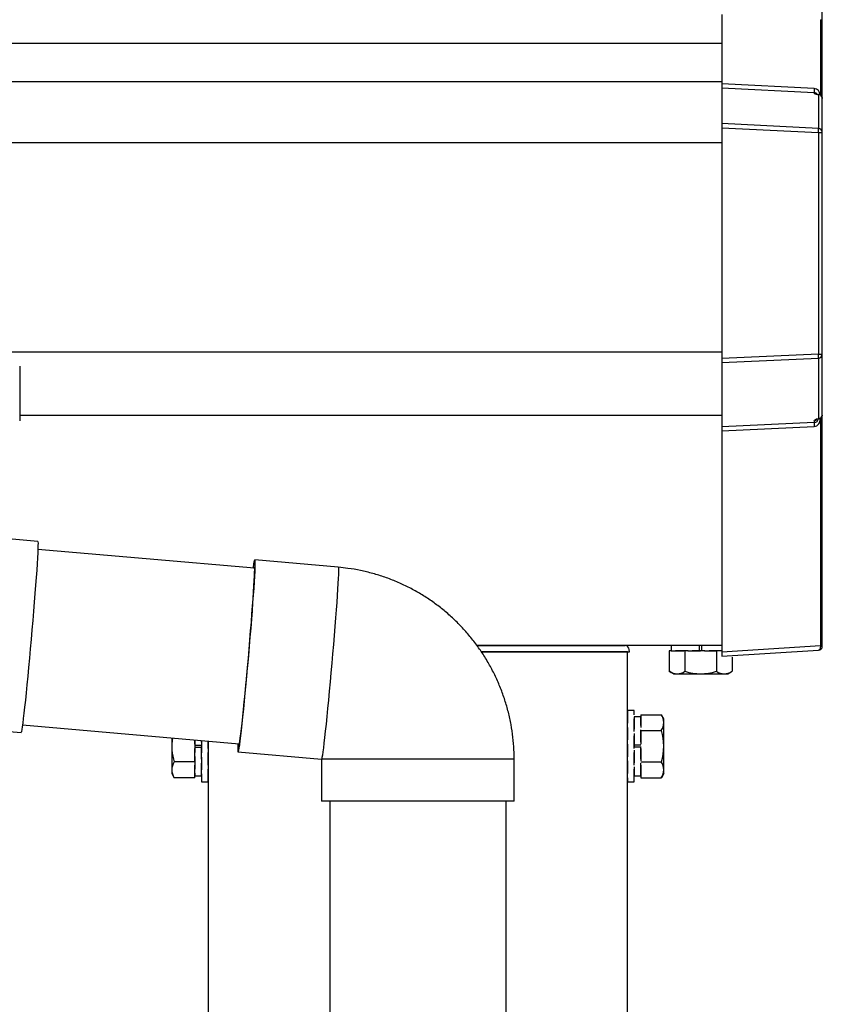
# Model space of a CAD drawing. Extents: x 0 to 31680, y 0 to 51308.
# Drawn here: x 17763 to 17955, y 40426 to 40661 of the extents above; entities that cross this region are included whole.
import ezdxf

# ---------------------------------------------------------------- set-up
doc = ezdxf.new("R2010")
doc.units = 0
doc.linetypes.add('YHIDDEN_1', pattern=[4, 3, -1])
doc.layers.add('YKK_A1', color=4, linetype='CONTINUOUS', lineweight=30)

msp = doc.modelspace()

# ---------------------------------------------------------------- linework, layer by layer
at = {"layer": 'YKK_A1', "linetype": 'Continuous'}
for p, q in [((17954.8, 40661.04), (17954.8, 40675.92)), ((17930.8, 40662.31), (17930.8, 40645.77)), ((17954.33, 40661.04), (17954.33, 40643.02)), ((17954.33, 40661.04), (17954.8, 40661.04)), ((17954.8, 40642.22), (17954.8, 40661.04)), ((17930.8, 40645.77), (17930.8, 40644.79)), ((17952.86, 40644.64), (17930.8, 40645.77)), ((17930.8, 40644.79), (17930.8, 40636.26)), ((17930.8, 40644.79), (17952.86, 40643.66)), ((17952.86, 40643.66), (17952.86, 40643.45)), ((17953.86, 40643.14), (17953.86, 40635.08)), ((17954.8, 40634.1), (17954.8, 40642.22)), ((17930.8, 40636.26), (17930.8, 40635.28)), ((17953.86, 40635.08), (17930.8, 40636.26)), ((17930.8, 40635.28), (17930.8, 40580.19)), ((17930.8, 40635.28), (17953.86, 40634.1)), ((17953.86, 40634.1), (17953.86, 40581.23)), ((17953.86, 40634.1), (17954.8, 40634.1)), ((17954.8, 40581.23), (17954.8, 40634.1)), ((17953.86, 40581.23), (17930.8, 40580.19)), ((17930.8, 40579.24), (17953.86, 40580.27)), ((17930.8, 40580.19), (17930.8, 40579.24)), ((17930.8, 40579.24), (17930.8, 40563.92)), ((17953.86, 40581.23), (17954.8, 40581.23)), ((17953.86, 40580.27), (17953.86, 40565.87)), ((17954.8, 40566.7), (17954.8, 40581.23)), ((17763.27, 40578.38), (17763.27, 40577.33)), ((17763.27, 40577.33), (17763.27, 40565.35)), ((17952.86, 40565.36), (17952.86, 40564.9)), ((17954.27, 40565.86), (17954.05, 40565.86)), ((17954.33, 40565.95), (17954.33, 40511.61)), ((17954.8, 40511.61), (17954.8, 40566.7)), ((17952.86, 40564.9), (17930.8, 40563.92)), ((17930.8, 40562.96), (17952.86, 40563.95)), ((17930.8, 40563.92), (17930.8, 40562.96)), ((17930.8, 40562.96), (17930.8, 40510.17)), ((17767.58, 40536.57), (17743.67, 40538.67)), ((17767.61, 40534.78), (17767.56, 40533.8)), ((17767.58, 40536.57), (17767.62, 40536.46)), ((17819.27, 40530.14), (17767.6, 40534.67)), ((17767.63, 40535.56), (17767.61, 40534.78)), ((17767.62, 40536.46), (17767.64, 40536.12)), ((17767.64, 40536.12), (17767.63, 40535.56)), ((17767.5, 40532.61), (17767.42, 40531.24)), ((17767.56, 40533.8), (17767.5, 40532.61)), ((17819.31, 40532.03), (17819.36, 40532.14)), ((17839.28, 40530.4), (17819.36, 40532.14)), ((17819.36, 40532.14), (17819.4, 40532.03)), ((17767.32, 40529.69), (17767.2, 40527.99)), ((17767.42, 40531.24), (17767.32, 40529.69)), ((17819, 40530.17), (17819.03, 40530.4)), ((17819.03, 40530.4), (17819.14, 40531.16)), ((17819.1, 40530.16), (17819.13, 40530.3)), ((17819.13, 40530.3), (17819.2, 40530.52)), ((17819.14, 40531.16), (17819.23, 40531.7)), ((17819.2, 40530.52), (17819.24, 40530.52)), ((17819.23, 40531.7), (17819.31, 40532.03)), ((17819.24, 40530.52), (17819.27, 40530.3)), ((17819.27, 40529.85), (17819.26, 40529.18)), ((17819.27, 40530.3), (17819.27, 40529.85)), ((17819.39, 40530.4), (17819.35, 40529.44)), ((17819.41, 40531.16), (17819.39, 40530.4)), ((17819.4, 40532.03), (17819.41, 40531.7)), ((17819.41, 40531.7), (17819.41, 40531.16)), ((17839.28, 40530.4), (17839.32, 40530.29)), ((17839.32, 40530.29), (17839.33, 40529.96)), ((17839.33, 40529.96), (17839.33, 40529.41)), ((17767.2, 40527.99), (17767.06, 40526.14)), ((17819.22, 40528.3), (17819.17, 40527.22)), ((17819.29, 40528.28), (17819.21, 40526.94)), ((17819.26, 40529.18), (17819.22, 40528.3)), ((17819.35, 40529.44), (17819.29, 40528.28)), ((17839.27, 40527.7), (17839.21, 40526.54)), ((17839.31, 40528.66), (17839.27, 40527.7)), ((17839.33, 40529.41), (17839.31, 40528.66)), ((17767.06, 40526.14), (17766.92, 40524.17)), ((17819.11, 40525.43), (17818.99, 40523.77)), ((17819.09, 40525.95), (17819, 40524.5)), ((17819.17, 40527.22), (17819.09, 40525.95)), ((17819.21, 40526.94), (17819.11, 40525.43)), ((17839.13, 40525.2), (17839.03, 40523.69)), ((17839.21, 40526.54), (17839.13, 40525.2)), ((17766.92, 40524.17), (17766.75, 40522.1)), ((17818.89, 40522.89), (17818.76, 40521.13)), ((17818.99, 40523.77), (17818.86, 40521.96)), ((17819, 40524.5), (17818.89, 40522.89)), ((17839.03, 40523.69), (17838.91, 40522.02)), ((17766.75, 40522.1), (17766.58, 40519.94)), ((17818.76, 40521.13), (17818.62, 40519.25)), ((17818.86, 40521.96), (17818.72, 40520.03)), ((17838.91, 40522.02), (17838.78, 40520.22)), ((17766.58, 40519.94), (17766.4, 40517.72)), ((17818.56, 40518), (17818.39, 40515.88)), ((17818.62, 40519.25), (17818.47, 40517.26)), ((17818.72, 40520.03), (17818.56, 40518)), ((17838.64, 40518.29), (17838.48, 40516.26)), ((17838.78, 40520.22), (17838.64, 40518.29)), ((17766.4, 40517.72), (17766.2, 40515.47)), ((17818.39, 40515.88), (17818.21, 40513.7)), ((17818.47, 40517.26), (17818.3, 40515.19)), ((17838.48, 40516.26), (17838.31, 40514.14)), ((17766.2, 40515.47), (17766.01, 40513.19)), ((17818.21, 40513.7), (17818.02, 40511.48)), ((17818.3, 40515.19), (17818.12, 40513.05)), ((17838.31, 40514.14), (17838.13, 40511.96)), ((17765.8, 40510.93), (17765.6, 40508.69)), ((17766.01, 40513.19), (17765.8, 40510.93)), ((17818.02, 40511.48), (17817.83, 40509.23)), ((17818.12, 40513.05), (17817.94, 40510.88)), ((17838.13, 40511.96), (17837.94, 40509.73)), ((17872.43, 40511.69), (17907.74, 40511.69)), ((17954.33, 40511.61), (17930.8, 40510.17)), ((17954.8, 40511.61), (17954.33, 40511.61)), ((17954.8, 40511.58), (17954.8, 40511.61)), ((17765.6, 40508.69), (17765.4, 40506.5)), ((17817.75, 40508.68), (17817.55, 40506.49)), ((17817.83, 40509.23), (17817.63, 40506.99)), ((17817.94, 40510.88), (17817.75, 40508.68)), ((17837.94, 40509.73), (17837.75, 40507.49)), ((17873.48, 40510.19), (17908.77, 40510.19)), ((17930.8, 40510.17), (17930.8, 40509.17)), ((17930.83, 40509.17), (17953.86, 40510.58)), ((17765.4, 40506.5), (17765.19, 40504.38)), ((17817.55, 40506.49), (17817.36, 40504.34)), ((17817.63, 40506.99), (17817.43, 40504.76)), ((17837.75, 40507.49), (17837.55, 40505.24)), ((17765.19, 40504.38), (17765, 40502.36)), ((17817.36, 40504.34), (17817.16, 40502.23)), ((17817.43, 40504.76), (17817.23, 40502.58)), ((17837.55, 40505.24), (17837.35, 40503.02)), ((17765, 40502.36), (17764.8, 40500.45)), ((17817.16, 40502.23), (17816.96, 40500.19)), ((17817.23, 40502.58), (17817.03, 40500.46)), ((17837.35, 40503.02), (17837.15, 40500.84)), ((17764.8, 40500.45), (17764.62, 40498.67)), ((17816.96, 40500.19), (17816.77, 40498.26)), ((17817.03, 40500.46), (17816.83, 40498.43)), ((17837.15, 40500.84), (17836.95, 40498.72)), ((17764.44, 40497.04), (17764.28, 40495.58)), ((17764.62, 40498.67), (17764.44, 40497.04)), ((17816.77, 40498.26), (17816.59, 40496.44)), ((17816.83, 40498.43), (17816.64, 40496.5)), ((17836.95, 40498.72), (17836.75, 40496.69)), ((17764.28, 40495.58), (17764.13, 40494.3)), ((17816.41, 40494.75), (17816.25, 40493.22)), ((17816.45, 40494.7), (17816.27, 40493.03)), ((17816.59, 40496.44), (17816.41, 40494.75)), ((17816.64, 40496.5), (17816.45, 40494.7)), ((17836.56, 40494.76), (17836.37, 40492.95)), ((17836.75, 40496.69), (17836.56, 40494.76)), ((17743.67, 40492.69), (17763.59, 40490.95)), ((17763.87, 40492.32), (17763.77, 40491.65)), ((17763.99, 40493.21), (17763.87, 40492.32)), ((17763.94, 40492.83), (17815.61, 40488.3)), ((17764.13, 40494.3), (17763.99, 40493.21)), ((17816.25, 40493.22), (17816.09, 40491.86)), ((17816.27, 40493.03), (17816.11, 40491.52)), ((17836.37, 40492.95), (17836.19, 40491.29)), ((17763.62, 40490.98), (17763.59, 40490.95)), ((17763.68, 40491.2), (17763.62, 40490.98)), ((17763.77, 40491.65), (17763.68, 40491.2)), ((17815.95, 40490.18), (17815.81, 40489.02)), ((17815.95, 40490.68), (17815.82, 40489.7)), ((17816.09, 40491.86), (17815.95, 40490.68)), ((17816.11, 40491.52), (17815.95, 40490.18)), ((17836.03, 40489.78), (17835.87, 40488.44)), ((17836.19, 40491.29), (17836.03, 40489.78)), ((17815.46, 40488.03), (17815.44, 40488.32)), ((17815.49, 40487.91), (17815.46, 40488.03)), ((17815.55, 40488.03), (17815.49, 40487.91)), ((17815.62, 40488.36), (17815.55, 40488.03)), ((17815.69, 40488.06), (17815.58, 40487.31)), ((17815.71, 40488.92), (17815.62, 40488.36)), ((17815.81, 40489.02), (17815.69, 40488.06)), ((17815.82, 40489.7), (17815.71, 40488.92)), ((17835.87, 40488.44), (17835.73, 40487.28)), ((17815.41, 40486.43), (17815.35, 40486.32)), ((17815.35, 40486.32), (17835.27, 40484.58)), ((17815.48, 40486.76), (17815.41, 40486.43)), ((17815.58, 40487.31), (17815.48, 40486.76)), ((17835.5, 40485.56), (17835.4, 40485.02)), ((17835.61, 40486.32), (17835.5, 40485.56)), ((17835.73, 40487.28), (17835.61, 40486.32)), ((17835.33, 40484.69), (17835.27, 40484.58)), ((17835.27, 40484.58), (17835.27, 40474.58)), ((17835.27, 40484.58), (17835.27, 40484.58)), ((17881.27, 40484.58), (17835.27, 40484.58)), ((17835.4, 40485.02), (17835.33, 40484.69)), ((17881.27, 40474.58), (17881.27, 40484.58)), ((17835.27, 40474.58), (17835.27, 40474.58)), ((17881.27, 40474.58), (17835.27, 40474.58))]:
    msp.add_line(p, q, dxfattribs=at)
at = {"layer": 'YKK_A1'}
for p, q in [((17930.77, 40655.4), (11570.77, 40655.4)), ((17930.77, 40646.24), (11570.77, 40646.24)), ((17930.77, 40631.69), (14320.77, 40631.69)), ((17930.77, 40581.69), (14320.77, 40581.69)), ((17763.27, 40566.69), (17930.8, 40566.69)), ((17930.77, 40511.69), (17872.43, 40511.69)), ((17908.27, 40510.19), (17873.48, 40510.19)), ((17908.27, 38011.69), (17908.27, 40510.19)), ((17908.77, 40510.19), (17908.74, 40510.74)), ((17918.26, 40509.69), (17918.26, 40505.57)), ((17922.01, 40509.67), (17922.01, 40505.57)), ((17929.52, 40509.69), (17929.52, 40505.57)), ((17933.27, 40508.92), (17933.27, 40505.57)), ((17919.27, 40504.99), (17918.26, 40505.57)), ((17919.27, 40504.99), (17932.27, 40504.99)), ((17932.27, 40504.99), (17933.27, 40505.57)), ((17912.27, 40495.19), (17916.39, 40495.19)), ((17916.97, 40494.19), (17916.39, 40495.19)), ((17916.97, 40481.19), (17916.97, 40494.19)), ((17912.27, 40491.44), (17916.39, 40491.44)), ((17799.57, 40489.71), (17799.57, 40481.19)), ((17808.27, 40488.95), (17808.27, 38011.69)), ((17804.27, 40483.94), (17800.15, 40483.94)), ((17912.29, 40483.94), (17916.39, 40483.94)), ((17799.57, 40481.19), (17800.15, 40480.18)), ((17916.97, 40481.19), (17916.39, 40480.18)), ((17804.27, 40480.18), (17800.15, 40480.18)), ((17912.27, 40480.18), (17916.39, 40480.18)), ((17837.27, 40474.58), (17837.27, 40197.69)), ((17879.27, 40474.58), (17879.27, 40197.69))]:
    msp.add_line(p, q, dxfattribs=at)
at = {"layer": 'YKK_A1', "linetype": 'YHIDDEN_1'}
for p, q in [((17918.72, 40511.69), (17918.72, 40510.49)), ((17925.52, 40510.49), (17925.52, 40511.69)), ((17926.02, 40510.49), (17926.02, 40511.69)), ((17930.77, 40510.49), (17918.26, 40510.49)), ((17918.26, 40510.49), (17918.26, 40509.69)), ((17918.72, 40510.49), (17930.77, 40510.49)), ((17922.01, 40510.49), (17922.01, 40509.67)), ((17929.52, 40510.49), (17929.52, 40509.69)), ((17909.87, 40496.19), (17908.27, 40496.19)), ((17908.27, 40496.19), (17908.27, 40479.19)), ((17909.87, 40479.19), (17909.87, 40496.19)), ((17909.87, 40494.74), (17909.87, 40480.64)), ((17911.47, 40494.74), (17909.87, 40494.74)), ((17911.47, 40495.19), (17911.47, 40480.18)), ((17911.47, 40495.19), (17912.27, 40495.19)), ((17911.47, 40480.64), (17911.47, 40494.74)), ((17911.47, 40491.44), (17912.27, 40491.44)), ((17805.07, 40480.18), (17805.07, 40489.23)), ((17805.07, 40489.23), (17805.07, 40480.64)), ((17805.07, 40487.94), (17806.67, 40487.94)), ((17805.07, 40487.44), (17806.67, 40487.44)), ((17806.67, 40489.09), (17806.67, 40479.19)), ((17806.67, 40480.64), (17806.67, 40489.09)), ((17808.27, 40479.19), (17808.27, 40488.95)), ((17911.47, 40487.94), (17909.87, 40487.94)), ((17911.47, 40487.44), (17909.87, 40487.44)), ((17805.07, 40483.94), (17804.27, 40483.94)), ((17911.47, 40483.94), (17912.29, 40483.94)), ((17805.07, 40480.64), (17806.67, 40480.64)), ((17909.87, 40480.64), (17911.47, 40480.64)), ((17805.07, 40480.18), (17804.27, 40480.18)), ((17806.67, 40479.19), (17808.27, 40479.19)), ((17908.27, 40479.19), (17909.87, 40479.19)), ((17911.47, 40480.18), (17912.27, 40480.18))]:
    msp.add_line(p, q, dxfattribs=at)
at = {"layer": 'YKK_A1', "linetype": 'Continuous'}
for centre, radius, start, end in [((17958.72, 40644.15), 5.88, 175.207, 184.793), ((17952.7, 40643.12), 1.53, 357.8296, 84.0514), ((17952.86, 40642.72), 0.939, 29.6889, 90.2051), ((17952.8, 40642.44), 1.01, 56.1962, 86.5863), ((17954.18, 40646.01), 2.87, 253.057, 266.1013), ((17953.86, 40642.19), 0.948, 27.3584, 90.3694), ((17953.92, 40642.72), 0.422, 81.645, 98.8649), ((17948, 40634.59), 5.88, 355.207, 4.793), ((17953.81, 40634.09), 0.991, 0.4063, 86.9696), ((17946.6, 40580.75), 7.27, 356.2469, 3.7531), ((17953.82, 40581.25), 0.974, 272.0673, 358.7197), ((17952.87, 40565.84), 0.932, 269.5656, 1.507), ((17952.64, 40565.58), 1.65, 277.457, 9.694), ((17952.81, 40566.37), 1.01, 272.9877, 316.8805), ((17954.33, 40563.73), 2.14, 97.2494, 111.9551), ((17953.91, 40566.79), 0.924, 266.7495, 330.6377), ((17953.99, 40566.28), 0.429, 252.4661, 278.5471), ((17953.99, 40566.65), 0.794, 274.3768, 333.1145), ((17960.11, 40564.43), 7.27, 176.2469, 183.7531), ((17953.8, 40511.58), 1, 273.5, 0), ((17954.44, 40513.56), 2.02, 266.8281, 280.1718), ((17826.31, 40487.42), 11.01, 175.2625, 185.7308)]:
    msp.add_arc(centre, radius, start, end, dxfattribs=at)
at = {"layer": 'YKK_A1'}
for centre, radius, start, end in [((17907.74, 40510.69), 1, 3, 90), ((17920.14, 40508.31), 3.32, 235.6158, 304.3842), ((17925.77, 40517.41), 12.42, 252.412, 287.588), ((17931.4, 40508.31), 3.32, 235.6158, 304.3842), ((17913.64, 40493.32), 3.32, 325.6158, 34.3842), ((17904.55, 40487.69), 12.42, 342.412, 17.588), ((17811.99, 40487.69), 12.42, 170.7068, 197.588), ((17802.89, 40482.06), 3.32, 145.6158, 214.3842), ((17913.64, 40482.06), 3.32, 325.6158, 34.3842)]:
    msp.add_arc(centre, radius, start, end, dxfattribs=at)
at = {"layer": 'YKK_A1', "linetype": 'Continuous', "extrusion": (0, 0, -1)}
for centre, major_axis, ratio, start_param, end_param in [((17954.36, 40643.35), (-1.5, 0.1), 0.175628, 5.04097, 6.27193), ((17953.8, 40642.14), (-0.8, -0.652), 0.919538, 3.355563, 3.78431), ((17954.36, 40565.46), (-1.5, -0.11), 0.313866, 0.022335, 1.253295), ((17953.8, 40566.84), (-0.847, 0.62), 0.858441, 2.580292, 2.987304), ((17953.8, 40511.58), (-0.061, 0.998), 0.530468, 1.631883, 3.141593), ((17954.3, 40511.61), (-0.03, 1), 0.030439, 1.573592, 1.630951), ((17930.83, 40510.17), (0.359, 0.949), 0.912259, 2.751689, 2.783341)]:
    msp.add_ellipse(centre, major_axis=major_axis, ratio=ratio, start_param=start_param, end_param=end_param, dxfattribs=at)
at = {"layer": 'YKK_A1', "linetype": 'Continuous'}
msp.add_open_spline([(17881.27, 40484.58), (17881.26, 40485.33), (17881.23, 40487.09), (17881, 40489.85), (17880.55, 40492.85), (17879.91, 40495.82), (17879.07, 40498.73), (17878.04, 40501.58), (17876.83, 40504.36), (17875.44, 40507.06), (17873.87, 40509.65), (17872.14, 40512.14), (17870.24, 40514.51), (17868.19, 40516.75), (17866, 40518.85), (17863.68, 40520.8), (17861.23, 40522.59), (17858.68, 40524.22), (17856.01, 40525.67), (17853.26, 40526.95), (17850.44, 40528.04), (17847.54, 40528.94), (17844.59, 40529.65), (17841.83, 40530.14), (17840.06, 40530.32), (17839.28, 40530.4)], degree=3, knots=[0, 0, 0, 0, 0.033015, 0.077431, 0.121851, 0.166271, 0.210691, 0.25511, 0.29953, 0.343949, 0.388369, 0.432788, 0.477207, 0.521626, 0.566044, 0.610462, 0.65488, 0.699298, 0.743716, 0.788133, 0.83255, 0.876967, 0.921384, 0.9658, 1, 1, 1, 1], dxfattribs=at)

doc.saveas('drawing.dxf')
